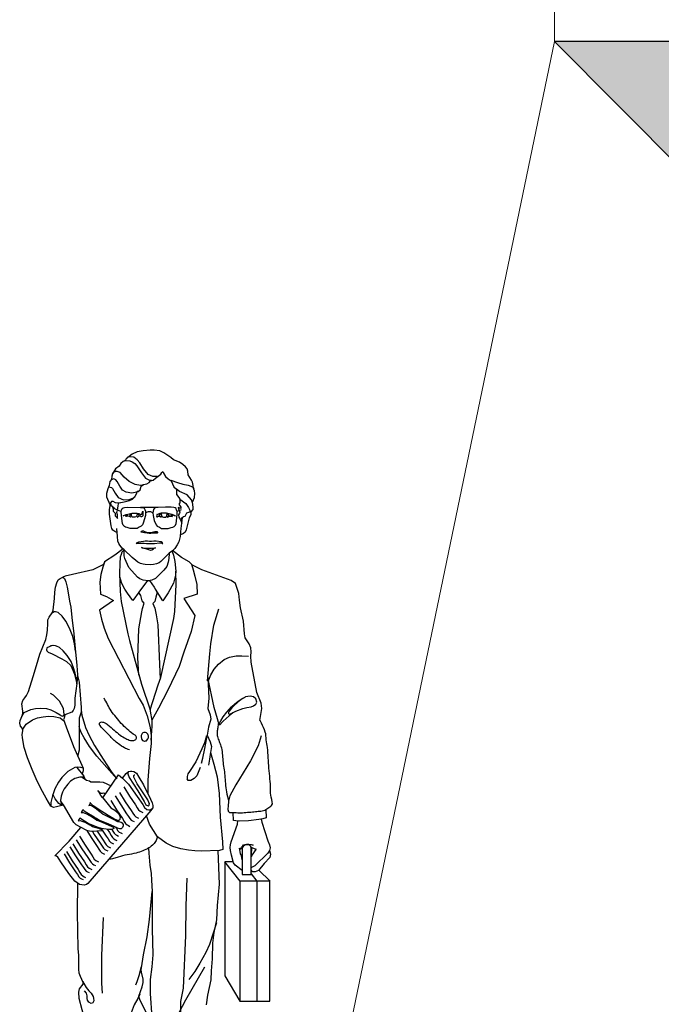
# Model space of a CAD drawing. Units: millimetres. Extents: x 2010 to 2497, y -151 to -70.
# Drawn here: x 2071 to 2072, y -106 to -104 of the extents above; entities that cross this region are included whole.
import ezdxf

# ---------------------------------------------------------------- set-up
doc = ezdxf.new("R2010")
doc.units = ezdxf.units.MM
doc.layers.add('MURO', color=43, linetype='Continuous', lineweight=9)
doc.layers.add('MUROEXT', color=22, linetype='Continuous', lineweight=25)

msp = doc.modelspace()

# ---------------------------------------------------------------- hatches: boundary and pattern name
at = {"layer": 'MURO'}
h = msp.add_hatch(color=256, dxfattribs=at)
h.paths.add_polyline_path([(2074.494, -104.2337), (2073.494, -104.2337), (2073.494, -104.5337), (2073.7027, -104.5337), (2073.524, -104.2637), (2074.464, -104.2637), (2074.464, -104.5337), (2074.494, -104.5337)])
edge = h.paths.add_edge_path()
edge.add_line((2073.494, -104.2337), (2071.824, -104.2337))
edge.add_line((2073.494, -104.5374), (2072.124, -104.5354))
edge.add_line((2072.124, -104.5354), (2071.824, -104.2337))
msp.add_hatch(color=256, dxfattribs=at).paths.add_polyline_path([(2072.124, -104.5354), (2071.824, -104.2337), (2073.494, -104.2337), (2073.494, -104.5374)])

# ---------------------------------------------------------------- linework, layer by layer
for p in [(2072.124, -104.5354), (2073.494, -104.2337)]:
    msp.add_line(p, (2071.824, -104.2337))
for points in [[(2071.824, -103.1337), (2071.824, -104.2337)], [(2071.824, -104.2337), (2071.274, -106.8837)]]:
    msp.add_lwpolyline(points, dxfattribs=at)
at = {"layer": 'MUROEXT'}
for p, q in [((2070.8108, -105.3014), (2070.831, -105.3102)), ((2070.8753, -105.3006), (2070.9164, -105.3006)), ((2070.9688, -105.3062), (2070.9599, -105.3102)), ((2071.1042, -106.1572), (2071.0687, -106.1129))]:
    msp.add_line(p, q, dxfattribs=at)
for points in [[(2070.9946, -105.2901), (2070.9922, -105.2837), (2070.9825, -105.2724), (2070.9648, -105.2643), (2070.9583, -105.2595), (2070.9583, -105.2667), (2070.9583, -105.2716), (2070.9632, -105.278), (2070.9656, -105.282), (2070.9656, -105.2901), (2070.9632, -105.2933), (2070.968, -105.3006), (2070.968, -105.3038), (2070.9615, -105.3014), (2070.9632, -105.3062), (2070.9656, -105.3119), (2070.9648, -105.3143), (2070.9624, -105.3183), (2070.9632, -105.3231), (2070.9664, -105.328), (2070.9704, -105.3368), (2070.9704, -105.3288), (2070.9704, -105.3288), (2070.9704, -105.3248), (2070.9744, -105.3215), (2070.9777, -105.3207), (2070.9817, -105.3135), (2070.9841, -105.3127), (2070.9889, -105.3111), (2070.9914, -105.3111), (2070.9962, -105.3054), (2070.9962, -105.3006), (2070.9946, -105.2893), (2070.9994, -105.278), (2071.0002, -105.2691), (2070.9994, -105.2627), (2070.9962, -105.2554), (2070.9962, -105.2506), (2070.9946, -105.2434), (2070.9922, -105.2385), (2070.9849, -105.2264), (2070.9841, -105.2176), (2070.9825, -105.2127), (2070.9785, -105.2079), (2070.9728, -105.2023), (2070.9648, -105.1974), (2070.9511, -105.1918), (2070.9454, -105.1869), (2070.9293, -105.1757), (2070.9196, -105.1716), (2070.9067, -105.17), (2070.8979, -105.17), (2070.8818, -105.1716), (2070.8681, -105.174), (2070.8568, -105.1789), (2070.8431, -105.1894), (2070.8415, -105.1926), (2070.8358, -105.1958), (2070.8302, -105.2006), (2070.827, -105.2063), (2070.8181, -105.2127), (2070.8117, -105.224), (2070.81, -105.2297), (2070.8092, -105.2369), (2070.8052, -105.2417), (2070.8036, -105.2506), (2070.8004, -105.2587), (2070.798, -105.2691), (2070.798, -105.2764), (2070.8052, -105.2941), (2070.8076, -105.2957), (2070.8149, -105.3014), (2070.8133, -105.3054), (2070.8133, -105.3094), (2070.8173, -105.3143), (2070.8173, -105.3199), (2070.8213, -105.3239), (2070.8229, -105.3264), (2070.8229, -105.3183), (2070.8213, -105.3127), (2070.8229, -105.3062), (2070.8245, -105.2982), (2070.8254, -105.2917), (2070.827, -105.2901), (2070.8382, -105.2885), (2070.8503, -105.2853), (2070.8576, -105.282), (2070.8632, -105.2748), (2070.8673, -105.2683), (2070.8681, -105.2651), (2070.8705, -105.2643), (2070.8745, -105.2603), (2070.8769, -105.2522), (2070.8826, -105.2482), (2070.8898, -105.2466), (2070.8955, -105.2442), (2070.8987, -105.2401), (2070.9043, -105.2385), (2070.91, -105.2337), (2070.9221, -105.2248), (2070.9245, -105.2208), (2070.9269, -105.2184), (2070.9277, -105.2208), (2070.9325, -105.2305), (2070.939, -105.2353), (2070.9462, -105.2401), (2070.9487, -105.2466), (2070.9519, -105.2538), (2070.9583, -105.2595)], [(2070.8391, -105.1942), (2070.8423, -105.1934), (2070.8511, -105.1942), (2070.8568, -105.1966), (2070.8624, -105.2006), (2070.8673, -105.2055), (2070.8777, -105.2216), (2070.8874, -105.2337), (2070.8963, -105.2385), (2070.9011, -105.2385)], [(2070.914, -105.2305), (2070.9035, -105.2305), (2070.893, -105.2256), (2070.8826, -105.2127), (2070.8737, -105.199), (2070.8681, -105.1918), (2070.86, -105.1861), (2070.8519, -105.1853), (2070.8447, -105.1869)], [(2070.8826, -105.249), (2070.8753, -105.2506), (2070.8632, -105.2482), (2070.8495, -105.2417), (2070.8382, -105.2313), (2070.8294, -105.2208), (2070.8221, -105.2184), (2070.8181, -105.2184), (2070.8125, -105.2216), (2070.8108, -105.2248)], [(2070.8705, -105.2635), (2070.8673, -105.2659), (2070.856, -105.2683), (2070.8431, -105.2659), (2070.8342, -105.2611), (2070.8286, -105.2522), (2070.8221, -105.2417), (2070.8189, -105.2377), (2070.8149, -105.2353), (2070.8125, -105.2361), (2070.8076, -105.2385)], [(2070.9454, -105.2385), (2070.9607, -105.2442), (2070.9728, -105.2474), (2070.9849, -105.2498), (2070.9946, -105.2538), (2070.9978, -105.2579)], [(2070.8028, -105.2538), (2070.8092, -105.2554), (2070.8117, -105.2579), (2070.8173, -105.2683), (2070.8245, -105.278), (2070.8366, -105.2837), (2070.8495, -105.2828), (2070.8584, -105.2796), (2070.8632, -105.2764)], [(2070.9656, -105.282), (2070.9793, -105.2917), (2070.9857, -105.3014), (2070.9889, -105.307), (2070.9889, -105.3111)], [(2070.9409, -105.4067), (2070.9406, -105.4182), (2070.939, -105.4263), (2070.9358, -105.436), (2070.9293, -105.4448), (2070.91, -105.4634), (2070.9019, -105.4674), (2070.893, -105.469), (2070.8818, -105.4674), (2070.8737, -105.4642), (2070.8689, -105.4609), (2070.8487, -105.4384), (2070.8399, -105.4182), (2070.8382, -105.4118), (2070.8382, -105.4053), (2070.8382, -105.3981), (2070.8334, -105.3941), (2070.8286, -105.3876), (2070.8262, -105.3836), (2070.8237, -105.3779), (2070.8229, -105.3675), (2070.8221, -105.3578), (2070.8197, -105.3578), (2070.8165, -105.3562), (2070.8125, -105.353), (2070.81, -105.3489), (2070.8084, -105.3433), (2070.8068, -105.3328), (2070.8044, -105.3167), (2070.8044, -105.3062), (2070.806, -105.2965), (2070.8068, -105.2952)], [(2070.8294, -105.2901), (2070.8254, -105.2909), (2070.8181, -105.2901), (2070.8133, -105.2877), (2070.8092, -105.2877), (2070.8068, -105.2901), (2070.8076, -105.2957)], [(2070.9708, -105.3245), (2070.968, -105.3489), (2070.9672, -105.357), (2070.9664, -105.3675), (2070.9632, -105.3796), (2070.9599, -105.3868), (2070.9543, -105.3949), (2070.9487, -105.4005), (2070.9414, -105.4061), (2070.9277, -105.4198), (2070.9221, -105.4247), (2070.918, -105.4279), (2070.9124, -105.4303), (2070.9051, -105.4319), (2070.8979, -105.4327), (2070.8866, -105.4319), (2070.8818, -105.4311), (2070.8753, -105.4295), (2070.8697, -105.4263), (2070.8648, -105.4223), (2070.8568, -105.4158), (2070.8382, -105.3981), (2070.8382, -105.3981), (2070.8326, -105.4037), (2070.831, -105.4086), (2070.8294, -105.415), (2070.8286, -105.4295), (2070.8278, -105.4521), (2070.8294, -105.4932), (2070.831, -105.5166), (2070.8463, -105.5907), (2070.8503, -105.606), (2070.8777, -105.7059), (2070.8979, -105.7648), (2070.9164, -105.7075), (2070.9221, -105.6906), (2070.9519, -105.5552), (2070.9543, -105.5391), (2070.9575, -105.4779), (2070.9567, -105.4472), (2070.9559, -105.4561), (2070.9511, -105.4746), (2070.939, -105.4964), (2070.9269, -105.5149), (2070.91, -105.4883)], [(2070.9035, -105.3143), (2070.9027, -105.3127), (2070.8995, -105.3111), (2070.8955, -105.3111), (2070.893, -105.3111), (2070.8906, -105.3119), (2070.889, -105.3127), (2070.8874, -105.3143)], [(2070.9906, -105.3111), (2070.9906, -105.3183), (2070.9873, -105.3248), (2070.9801, -105.3522), (2070.9777, -105.3578), (2070.9744, -105.361), (2070.9712, -105.3626), (2070.9667, -105.3634)], [(2070.8221, -105.3594), (2070.8213, -105.3489)], [(2070.8356, -105.3959), (2070.8165, -105.4102), (2070.7931, -105.4255), (2070.7907, -105.4319), (2070.7665, -105.444), (2070.7198, -105.4545), (2070.7029, -105.4585), (2070.698, -105.4609), (2070.7012, -105.4634), (2070.7045, -105.4714), (2070.7077, -105.4835), (2070.7109, -105.5012), (2070.7133, -105.5157), (2070.7158, -105.5294), (2070.7182, -105.5528), (2070.723, -105.5907), (2070.7262, -105.6245), (2070.7295, -105.6632), (2070.7311, -105.6842), (2070.7295, -105.7043), (2070.7254, -105.7382), (2070.7254, -105.7543), (2070.7238, -105.7615), (2070.7214, -105.7664), (2070.7182, -105.7696), (2070.7021, -105.776), (2070.7004, -105.7841), (2070.6996, -105.7865), (2070.7053, -105.8034), (2070.7222, -105.8486), (2070.744, -105.8985), (2070.7391, -105.8969), (2070.7319, -105.8961), (2070.7254, -105.8969), (2070.7093, -105.9058), (2070.6956, -105.9195), (2070.6875, -105.93), (2070.6795, -105.9453), (2070.6738, -105.9614), (2070.6706, -105.9767), (2070.6706, -105.9856), (2070.6593, -105.967), (2070.6473, -105.9445), (2070.6368, -105.9227), (2070.6271, -105.901), (2070.6166, -105.8744), (2070.6094, -105.851), (2070.6053, -105.8284), (2070.6045, -105.8212), (2070.6062, -105.8131), (2070.6053, -105.8075), (2070.6005, -105.8018), (2070.5989, -105.7954), (2070.5997, -105.7889), (2070.6045, -105.7785), (2070.6062, -105.7728), (2070.6062, -105.768), (2070.6037, -105.7511), (2070.6062, -105.743), (2070.611, -105.7374), (2070.6142, -105.7317), (2070.619, -105.7229), (2070.6295, -105.6882), (2070.6376, -105.6632), (2070.6448, -105.6374), (2070.6585, -105.6036), (2070.661, -105.5931), (2070.6626, -105.5818), (2070.6634, -105.5665), (2070.6634, -105.5585), (2070.6666, -105.552), (2070.673, -105.5423), (2070.6755, -105.5367), (2070.6787, -105.5093), (2070.6795, -105.4948), (2070.6811, -105.4835), (2070.6843, -105.4738), (2070.6867, -105.4666), (2070.6916, -105.4634), (2070.698, -105.4609), (2070.698, -105.4609)], [(2070.9474, -105.4015), (2070.9478, -105.4021), (2070.9511, -105.4102), (2070.9543, -105.4247), (2070.9567, -105.4472)], [(2071.1493, -105.7889), (2071.1533, -105.7615), (2071.1517, -105.7495), (2071.1421, -105.7253), (2071.1292, -105.6552), (2071.1284, -105.6415), (2071.1292, -105.6318), (2071.1284, -105.6229), (2071.1243, -105.6133), (2071.1155, -105.5996), (2071.1139, -105.5907), (2071.1114, -105.5617), (2071.105, -105.5311), (2071.1026, -105.5133), (2071.101, -105.498), (2071.0961, -105.4843), (2071.0929, -105.4755), (2071.0832, -105.4682), (2071.0163, -105.444), (2070.9946, -105.4335), (2070.9873, -105.4255), (2070.9696, -105.4158), (2070.9491, -105.4)], [(2070.7931, -105.4263), (2070.7891, -105.4376), (2070.7851, -105.4545), (2070.7826, -105.4722), (2070.7843, -105.4996), (2070.798, -105.5053), (2070.8141, -105.5141), (2070.7818, -105.5367), (2070.7859, -105.5568), (2070.7923, -105.5778), (2070.8012, -105.6012), (2070.8729, -105.739), (2070.8818, -105.7543), (2070.8906, -105.7785), (2070.8979, -105.8051), (2070.9003, -105.8244), (2070.9003, -105.8421), (2070.8963, -105.876), (2070.8922, -105.9259), (2070.8922, -105.9562)], [(2070.9922, -105.4311), (2070.9962, -105.444), (2071.0002, -105.4585), (2071.0043, -105.4779), (2071.0051, -105.4996), (2070.9752, -105.5093), (2071.0002, -105.5488), (2070.9914, -105.5851), (2070.9752, -105.6326), (2070.964, -105.6656), (2070.9382, -105.7196), (2070.9172, -105.7607), (2070.9019, -105.7881)], [(2070.8729, -105.494), (2070.8584, -105.5141), (2070.8455, -105.4972), (2070.8399, -105.4883), (2070.8326, -105.4755), (2070.8286, -105.4601)], [(2070.8721, -105.685), (2070.8697, -105.6455), (2070.8721, -105.5794), (2070.8785, -105.5399), (2070.8802, -105.5327), (2070.8842, -105.5206), (2070.8793, -105.5149), (2070.8761, -105.5029), (2070.8721, -105.4956), (2070.8793, -105.4859), (2070.8922, -105.4682), (2070.8963, -105.4682), (2070.8963, -105.4682), (2070.9067, -105.4835), (2070.914, -105.4956), (2070.9108, -105.5069), (2070.9084, -105.5166), (2070.9035, -105.5214), (2070.9084, -105.5319), (2070.9116, -105.5472), (2070.9156, -105.5697), (2070.9188, -105.66), (2070.9208, -105.6945)], [(2071.0292, -105.6979), (2071.0341, -105.6366), (2071.0365, -105.6133), (2071.0437, -105.5705), (2071.055, -105.5335)], [(2070.727, -105.6302), (2070.7246, -105.6133), (2070.7206, -105.5963), (2070.7133, -105.5778), (2070.7045, -105.5617), (2070.6964, -105.5504), (2070.6867, -105.5415), (2070.6811, -105.5399), (2070.6779, -105.5399), (2070.6738, -105.5423)], [(2070.6811, -105.6181), (2070.673, -105.6173), (2070.661, -105.6229), (2070.6601, -105.627), (2070.661, -105.6294), (2070.6642, -105.6326), (2070.673, -105.6366), (2070.6956, -105.6479), (2070.7061, -105.6536), (2070.7158, -105.6632), (2070.7246, -105.6826), (2070.7295, -105.7051), (2070.7303, -105.7011), (2070.7262, -105.681), (2070.7222, -105.6681), (2070.7166, -105.6536), (2070.7077, -105.6399), (2070.6988, -105.6294), (2070.69, -105.6221), (2070.6835, -105.6189), (2070.6763, -105.6173), (2070.6698, -105.6181)], [(2071.0309, -105.6995), (2071.0365, -105.6842), (2071.0446, -105.6713), (2071.0542, -105.66), (2071.0671, -105.6495), (2071.0792, -105.6439), (2071.0945, -105.6407), (2071.1074, -105.6407), (2071.1227, -105.6415)], [(2070.731, -105.6856), (2070.7351, -105.7011), (2070.7399, -105.7591), (2070.7399, -105.7696), (2070.7351, -105.7841), (2070.7351, -105.8236), (2070.7351, -105.8574), (2070.7314, -105.8713)], [(2071.0542, -105.7938), (2071.0518, -105.7849), (2071.0446, -105.7591), (2071.03, -105.6906), (2071.0325, -105.7382), (2071.03, -105.7615), (2071.0349, -105.776), (2071.0365, -105.7857), (2071.0317, -105.8043), (2071.0284, -105.8228)], [(2070.6037, -105.7801), (2070.6094, -105.7704), (2070.6247, -105.764), (2070.6352, -105.7615), (2070.6464, -105.7607), (2070.6601, -105.7615), (2070.6706, -105.7648), (2070.6827, -105.7704), (2070.6916, -105.776), (2070.6932, -105.7777), (2070.6964, -105.7793), (2070.698, -105.7785), (2070.6996, -105.7785), (2070.7004, -105.7752), (2070.6996, -105.7615), (2070.69, -105.7446), (2070.6763, -105.7309), (2070.6698, -105.7269)], [(2071.055, -105.7986), (2071.055, -105.7986), (2071.0599, -105.7897), (2071.0647, -105.7809), (2071.0736, -105.7696), (2071.084, -105.7575), (2071.0913, -105.7511), (2071.0994, -105.7446), (2071.1082, -105.739), (2071.1155, -105.7358), (2071.1082, -105.7398), (2071.0994, -105.7462), (2071.0889, -105.7559), (2071.0824, -105.7632), (2071.0784, -105.768), (2071.0768, -105.7704), (2071.0768, -105.7728), (2071.0784, -105.7744), (2071.0792, -105.7744), (2071.0824, -105.7736), (2071.0873, -105.7712), (2071.0784, -105.7785), (2071.0647, -105.7906), (2071.0566, -105.7994)], [(2071.0784, -105.7752), (2071.0937, -105.768), (2071.1098, -105.7615), (2071.1195, -105.7591), (2071.1292, -105.7575), (2071.1348, -105.7551), (2071.1396, -105.7519), (2071.1421, -105.747), (2071.1396, -105.7398), (2071.1348, -105.7349), (2071.1268, -105.7333), (2071.1159, -105.7349)], [(2070.6059, -105.8111), (2070.6062, -105.8091), (2070.6134, -105.7978), (2070.6279, -105.7873), (2070.64, -105.7833), (2070.6529, -105.7809), (2070.665, -105.7793), (2070.6771, -105.7801), (2070.6916, -105.7833), (2070.6964, -105.7865), (2070.6996, -105.7889)], [(2070.7399, -105.7648), (2070.7415, -105.7769), (2070.7496, -105.8051), (2070.7577, -105.8236), (2070.7706, -105.8462), (2070.7899, -105.8776), (2070.81, -105.9082), (2070.8213, -105.9227), (2070.7754, -105.8711), (2070.7585, -105.8486), (2070.7464, -105.8284), (2070.7399, -105.8163), (2070.7367, -105.8083), (2070.7351, -105.8018)], [(2070.8971, -105.7632), (2070.8995, -105.776), (2070.9019, -105.7897), (2070.9019, -105.8018), (2070.8995, -105.8341)], [(2071.0284, -105.8228), (2071.0349, -105.8381), (2071.0381, -105.8486), (2071.0357, -105.8623), (2071.0437, -105.8889), (2071.051, -105.9179), (2071.0558, -105.9566), (2071.0583, -106.0106), (2071.0631, -106.067), (2071.0639, -106.0847), (2071.0566, -106.0871), (2071.0143, -106.0886), (2071.0002, -106.0879), (2070.9857, -106.0863), (2070.968, -106.0831), (2070.9495, -106.0775), (2070.9341, -106.0702), (2070.9148, -106.0557), (2070.8963, -106.0267), (2070.889, -106.0074)], [(2071.0163, -105.88), (2071.0155, -105.8865), (2071.018, -105.8752), (2071.0228, -105.8534), (2071.0276, -105.8284), (2071.0268, -105.8244), (2071.0268, -105.8244), (2071.022, -105.8405), (2071.0163, -105.8542), (2071.0026, -105.884), (2070.9881, -105.9058), (2070.9841, -105.9114), (2070.9825, -105.9171), (2070.9825, -105.9227)], [(2071.1517, -105.8244), (2071.1453, -105.847), (2071.1276, -105.8816), (2071.0937, -105.9364), (2071.08, -105.9614), (2071.0768, -105.9735)], [(2071.0357, -105.8615), (2071.0333, -105.8776), (2071.0317, -105.8913)], [(2070.73, -105.8964), (2070.7456, -105.9163), (2070.748, -105.9227), (2070.7448, -105.9195), (2070.744, -105.9187), (2070.7367, -105.9187), (2070.7254, -105.9219), (2070.7149, -105.9284), (2070.7093, -105.9348), (2070.7004, -105.9453), (2070.6972, -105.9533), (2070.694, -105.9622), (2070.6924, -105.9727), (2070.6956, -105.984), (2070.6884, -105.9791), (2070.6803, -105.9687), (2070.675, -105.9581)], [(2070.7894, -105.9664), (2070.8254, -105.9139), (2070.8342, -105.9211), (2070.8431, -105.9106), (2070.8479, -105.9058), (2070.8528, -105.905), (2070.856, -105.905), (2070.86, -105.9058), (2070.8665, -105.9098), (2070.8721, -105.9187), (2070.8826, -105.9364), (2070.8987, -105.9695), (2070.9027, -105.9775), (2070.9035, -105.984), (2070.9035, -105.9888), (2070.9011, -105.9928), (2070.8995, -105.9953), (2070.7552, -106.1621), (2070.752, -106.1645), (2070.7464, -106.1661), (2070.7359, -106.1645), (2070.7254, -106.1572), (2070.7117, -106.1395), (2070.6932, -106.1129), (2070.6892, -106.1065), (2070.6859, -106.1024), (2070.6835, -106.1), (2070.6795, -106.0992), (2070.7125, -106.0654), (2070.7389, -106.0338)], [(2070.744, -105.8985), (2070.744, -105.8985), (2070.744, -105.9042), (2070.7419, -105.9116)], [(2070.8471, -105.9066), (2070.8463, -105.9114), (2070.8495, -105.9195), (2070.8697, -105.9501), (2070.8842, -105.9743), (2070.8882, -105.9824), (2070.893, -105.9848), (2070.8955, -105.9832), (2070.8963, -105.9791), (2070.8947, -105.9767), (2070.8922, -105.9711), (2070.8681, -105.934), (2070.86, -105.9187), (2070.86, -105.9155), (2070.8608, -105.9139), (2070.8624, -105.9139)], [(2071.0123, -105.8969), (2071.0043, -105.9155), (2070.9986, -105.9219), (2070.9906, -105.9267), (2070.9849, -105.9267), (2070.9825, -105.9227)], [(2070.7419, -105.9187), (2070.752, -105.9259), (2070.7585, -105.9276), (2070.7617, -105.9292), (2070.7826, -105.9292), (2070.7899, -105.93), (2070.8085, -105.9385)], [(2070.8326, -105.9195), (2070.8407, -105.9276), (2070.8479, -105.9348), (2070.8681, -105.963), (2070.881, -105.9816), (2070.885, -105.988), (2070.8898, -105.9928), (2070.8947, -105.9936), (2070.8987, -105.9936), (2070.9011, -105.9912)], [(2070.7894, -105.9664), (2070.7851, -105.9606), (2070.7802, -105.9525), (2070.7778, -105.9493), (2070.7843, -105.9558), (2070.7883, -105.9558), (2070.7915, -105.955), (2070.7939, -105.9566), (2070.7958, -105.9572)], [(2070.7924, -105.9622), (2070.7923, -105.9622), (2070.7923, -105.9623)], [(2070.8173, -105.9614), (2070.8302, -105.9824), (2070.8439, -106.0025), (2070.8479, -106.009), (2070.8511, -106.0138), (2070.8544, -106.017), (2070.8576, -106.0186), (2070.8608, -106.0202)], [(2070.8278, -105.9542), (2070.8407, -105.9751), (2070.8544, -105.9953), (2070.8584, -106.0017), (2070.8616, -106.0065), (2070.8648, -106.0098), (2070.8681, -106.0114), (2070.8713, -106.013)], [(2070.8374, -105.9413), (2070.8503, -105.9622), (2070.864, -105.9824), (2070.8681, -105.9888), (2070.8713, -105.9936), (2070.8745, -105.9969), (2070.8777, -105.9985), (2070.881, -106.0001)], [(2070.698, -105.9803), (2070.6956, -105.984), (2070.6835, -105.9872), (2070.6763, -105.988), (2070.6706, -105.9856)], [(2070.7894, -105.9664), (2070.7894, -105.9664), (2070.8076, -105.9888), (2070.8165, -105.9944), (2070.8221, -105.9993), (2070.8254, -106.0025), (2070.8278, -106.0057), (2070.8294, -106.0114), (2070.8286, -106.0146), (2070.8286, -106.0162), (2070.827, -106.017), (2070.8262, -106.0178), (2070.8229, -106.0178), (2070.8149, -106.0146), (2070.8012, -106.0065), (2070.7931, -106.0017), (2070.7907, -106.0001), (2070.7867, -105.9977), (2070.773, -105.988), (2070.7673, -105.9848), (2070.7649, -105.9824), (2070.7617, -105.9791), (2070.7601, -105.9767), (2070.7593, -105.9807), (2070.7569, -105.984), (2070.7585, -105.9832), (2070.7633, -105.984), (2070.7714, -105.9888), (2070.7826, -105.9977), (2070.7899, -106.0033), (2070.7931, -106.0049), (2070.7996, -106.0081), (2070.8117, -106.0146), (2070.8229, -106.0202), (2070.8262, -106.0202), (2070.8286, -106.021), (2070.831, -106.0218), (2070.8334, -106.0235), (2070.8358, -106.027), (2070.8358, -106.0307), (2070.8342, -106.0339), (2070.831, -106.0372), (2070.8286, -106.0372), (2070.8229, -106.0355), (2070.8221, -106.0347), (2070.8221, -106.0347), (2070.8165, -106.0323), (2070.8012, -106.0259), (2070.7802, -106.017), (2070.7746, -106.0138), (2070.7697, -106.0106), (2070.7488, -105.9985), (2070.7456, -105.9961), (2070.744, -105.9928), (2070.7423, -105.9961), (2070.7399, -106.0001), (2070.7423, -106.0001), (2070.744, -106.0001), (2070.752, -106.0025), (2070.7657, -106.0106), (2070.7714, -106.0146), (2070.7754, -106.017), (2070.7802, -106.0186), (2070.7947, -106.0251), (2070.81, -106.0315), (2070.8133, -106.0331), (2070.8149, -106.0347), (2070.8149, -106.0364), (2070.81, -106.0388), (2070.8044, -106.0388), (2070.7971, -106.038), (2070.7907, -106.0372), (2070.7859, -106.0364), (2070.7786, -106.0339), (2070.7609, -106.0275), (2070.756, -106.0251), (2070.7472, -106.0194), (2070.7367, -106.013), (2070.7343, -106.0162), (2070.7327, -106.0186), (2070.7375, -106.0178), (2070.7432, -106.0202), (2070.748, -106.0218), (2070.7536, -106.0251), (2070.7585, -106.0283), (2070.7625, -106.0299), (2070.7657, -106.0315), (2070.7706, -106.0331), (2070.7794, -106.0355), (2070.7826, -106.0372), (2070.7859, -106.0388), (2070.7875, -106.0396), (2070.7875, -106.042), (2070.7625, -106.0436), (2070.7585, -106.0428), (2070.7552, -106.042), (2070.7512, -106.0404), (2070.7286, -106.0283), (2070.7254, -106.0251), (2070.723, -106.0227), (2070.6996, -105.9824), (2070.6923, -105.9729)], [(2070.8076, -105.9727), (2070.8205, -105.9936), (2070.8342, -106.0138), (2070.8382, -106.0202), (2070.8415, -106.0251), (2070.8447, -106.0283), (2070.8479, -106.0299), (2070.8511, -106.0315)], [(2071.1627, -105.993), (2071.1638, -106.0122), (2071.1558, -106.0146), (2071.1469, -106.0162), (2071.1227, -106.0186), (2071.1026, -106.0194), (2071.0937, -106.0186), (2071.0889, -106.0178), (2071.0878, -105.9995)], [(2071.1082, -106.1323), (2071.0921, -106.1202), (2071.0889, -106.1153), (2071.084, -106.0976), (2071.0816, -106.0871), (2071.0808, -106.0799), (2071.0816, -106.0742), (2071.0832, -106.067), (2071.0977, -106.0267), (2071.0985, -106.0186)], [(2071.1522, -106.0152), (2071.1533, -106.0218), (2071.167, -106.0646), (2071.1711, -106.0742), (2071.1727, -106.0807), (2071.1711, -106.0871), (2071.167, -106.0928), (2071.1372, -106.1218), (2071.13, -106.1258), (2071.1292, -106.126)], [(2070.7524, -106.0408), (2070.7625, -106.0573), (2070.7762, -106.0775), (2070.7802, -106.0839), (2070.7834, -106.0887), (2070.7867, -106.092), (2070.7899, -106.0936), (2070.7931, -106.0952)], [(2070.7657, -106.0434), (2070.7697, -106.0501), (2070.7834, -106.0702), (2070.7875, -106.0766), (2070.7907, -106.0815), (2070.7939, -106.0847), (2070.7971, -106.0863), (2070.8004, -106.0879)], [(2070.7761, -106.0427), (2070.7762, -106.0428), (2070.7899, -106.0629), (2070.7939, -106.0694), (2070.7971, -106.0742), (2070.8004, -106.0775), (2070.8036, -106.0791), (2070.8068, -106.0807)], [(2070.7849, -106.036), (2070.7971, -106.0541), (2070.8012, -106.0605), (2070.8044, -106.0654), (2070.8076, -106.0686), (2070.8108, -106.0702), (2070.8141, -106.0718)], [(2070.7991, -106.0382), (2070.8044, -106.046), (2070.8084, -106.0525), (2070.8117, -106.0573), (2070.8149, -106.0605), (2070.8181, -106.0621), (2070.8213, -106.0638)], [(2070.8098, -106.0388), (2070.8121, -106.0424), (2070.8153, -106.0472), (2070.8185, -106.0505), (2070.8217, -106.0521), (2070.8249, -106.0537)], [(2070.8182, -106.0331), (2070.8205, -106.0368), (2070.8237, -106.0416), (2070.827, -106.0448), (2070.8302, -106.0464), (2070.8334, -106.048)], [(2070.7206, -106.0718), (2070.7335, -106.0928), (2070.7472, -106.1129), (2070.7512, -106.1194), (2070.7544, -106.1242), (2070.7577, -106.1274), (2070.7609, -106.129), (2070.7641, -106.1306)], [(2070.7286, -106.0621), (2070.7415, -106.0831), (2070.7552, -106.1032), (2070.7593, -106.1097), (2070.7625, -106.1145), (2070.7657, -106.1177), (2070.7689, -106.1194), (2070.7722, -106.121)], [(2070.7359, -106.0541), (2070.7488, -106.075), (2070.7625, -106.0952), (2070.7665, -106.1016), (2070.7697, -106.1065), (2070.773, -106.1097), (2070.7762, -106.1113), (2070.7794, -106.1129)], [(2070.7004, -106.0944), (2070.7133, -106.1153), (2070.727, -106.1355), (2070.7311, -106.1419), (2070.7343, -106.1468), (2070.7375, -106.15), (2070.7407, -106.1516), (2070.744, -106.1532)], [(2070.7061, -106.0895), (2070.719, -106.1105), (2070.7327, -106.1306), (2070.7367, -106.1371), (2070.7399, -106.1419), (2070.7432, -106.1451), (2070.7464, -106.1468), (2070.7496, -106.1484)], [(2070.7141, -106.0783), (2070.727, -106.0992), (2070.7407, -106.1194), (2070.7448, -106.1258), (2070.748, -106.1306), (2070.7512, -106.1339), (2070.7544, -106.1355), (2070.7577, -106.1371)], [(2070.8938, -106.0812), (2070.8947, -106.0928), (2070.8971, -106.1202), (2070.9003, -106.1395), (2070.9011, -106.1548), (2070.9027, -106.1806)], [(2071.0531, -106.0872), (2071.0558, -106.1637), (2071.051, -106.2128), (2071.0494, -106.2459), (2071.0437, -106.2749), (2071.0405, -106.2991), (2071.0397, -106.3353), (2071.0373, -106.3627), (2071.0365, -106.3829), (2071.0292, -106.4183), (2071.026, -106.4401)], [(2071.1711, -106.0871), (2071.1711, -106.0871), (2071.1735, -106.0952), (2071.1719, -106.1032), (2071.159, -106.1169), (2071.1461, -106.1323), (2071.138, -106.1355), (2071.1324, -106.1355), (2071.13, -106.1323), (2071.1292, -106.131)], [(2071.0882, -106.1129), (2071.0687, -106.1129), (2071.0687, -106.374), (2071.1034, -106.432), (2071.1719, -106.432), (2071.1719, -106.1572)], [(2071.1292, -106.1403), (2071.1421, -106.1572), (2071.1421, -106.4312)], [(2071.1727, -106.1572), (2071.1466, -106.1316)], [(2070.8528, -106.6593), (2070.8382, -106.5997), (2070.8342, -106.586), (2070.8302, -106.5779), (2070.8052, -106.5505), (2070.8012, -106.5473), (2070.7955, -106.5433), (2070.752, -106.4836), (2070.7488, -106.478), (2070.7351, -106.4256), (2070.7343, -106.4111), (2070.7359, -106.4038), (2070.744, -106.3934), (2070.744, -106.3893), (2070.7383, -106.3756), (2070.7351, -106.3676), (2070.7343, -106.3587), (2070.7343, -106.3273), (2070.7327, -106.3112), (2070.7311, -106.229), (2070.7324, -106.1621)], [(2070.9511, -106.81), (2070.9527, -106.7399), (2070.9648, -106.5723), (2070.964, -106.5134), (2070.9656, -106.4885), (2070.968, -106.4611), (2070.968, -106.4328), (2070.9744, -106.4022), (2070.9793, -106.2813), (2070.9801, -106.2136), (2070.9825, -106.15)], [(2071.1719, -106.1572), (2071.1034, -106.1572), (2071.1034, -106.432)], [(2070.8906, -106.4627), (2070.8737, -106.428), (2070.8721, -106.4208), (2070.8793, -106.399), (2070.8818, -106.3893), (2070.8818, -106.3813), (2070.8777, -106.3652), (2070.8769, -106.3603), (2070.8777, -106.3555), (2070.8826, -106.3257), (2070.8906, -106.2846), (2070.8963, -106.2451), (2070.9027, -106.1806), (2070.9027, -106.266), (2070.9035, -106.3257), (2070.9019, -106.3531), (2070.8979, -106.3821), (2070.8979, -106.3934), (2070.8979, -106.4143), (2070.9019, -106.4691)], [(2070.7899, -106.2402), (2070.7859, -106.3273), (2070.7859, -106.3909), (2070.7875, -106.4135)], [(2071.0494, -106.2523), (2071.0429, -106.2741), (2071.0333, -106.3023), (2071.0252, -106.3208), (2071.0115, -106.345), (2071.0002, -106.3643), (2070.9865, -106.3821)], [(2070.8769, -106.3531), (2070.8721, -106.374), (2070.8673, -106.3877), (2070.864, -106.395)], [(2071.022, -106.3539), (2070.9785, -106.4296), (2070.9632, -106.4586), (2070.9527, -106.482), (2070.9422, -106.5126)], [(2070.7432, -106.3861), (2070.7456, -106.3917), (2070.7512, -106.4006), (2070.7569, -106.4087), (2070.7625, -106.4135), (2070.7673, -106.4216), (2070.7681, -106.4248), (2070.7689, -106.4312), (2070.7665, -106.4361), (2070.7625, -106.4377), (2070.7569, -106.4345), (2070.7544, -106.4296), (2070.7536, -106.4256), (2070.7536, -106.42), (2070.752, -106.4135), (2070.7472, -106.4087)], [(2070.8737, -106.4159), (2070.8697, -106.4256), (2070.8608, -106.4401), (2070.8544, -106.4586), (2070.8511, -106.4659), (2070.8399, -106.4731)]]:
    msp.add_lwpolyline(points, dxfattribs=at)
for points in [[(2070.8632, -105.3489), (2070.8519, -105.3489), (2070.8447, -105.3473), (2070.8415, -105.3465), (2070.8391, -105.3449), (2070.8358, -105.3417), (2070.8342, -105.3376), (2070.8334, -105.3328), (2070.831, -105.3119), (2070.831, -105.3102), (2070.8318, -105.307), (2070.8334, -105.3038), (2070.8358, -105.3022), (2070.8391, -105.3014), (2070.8455, -105.3006), (2070.8753, -105.3014), (2070.8802, -105.3014), (2070.8842, -105.303), (2070.8858, -105.3054), (2070.8874, -105.3094), (2070.8874, -105.3135), (2070.8874, -105.3191), (2070.8818, -105.3368), (2070.8802, -105.3409), (2070.8769, -105.3441), (2070.8729, -105.3465), (2070.8681, -105.3489)], [(2070.9551, -105.3022), (2070.9519, -105.3014), (2070.9462, -105.3006), (2070.9325, -105.3006), (2070.9156, -105.3014), (2070.9116, -105.3014), (2070.9076, -105.303), (2070.9051, -105.3054), (2070.9043, -105.3094), (2070.9035, -105.3135), (2070.9043, -105.3191), (2070.9067, -105.3312), (2070.9116, -105.3409), (2070.914, -105.3441), (2070.9188, -105.3465), (2070.9237, -105.3489), (2070.9277, -105.3489), (2070.939, -105.3489), (2070.9462, -105.3473), (2070.9495, -105.3465), (2070.9527, -105.3449), (2070.9559, -105.3417), (2070.9575, -105.3376), (2070.9583, -105.3328), (2070.9599, -105.3167), (2070.9599, -105.3119), (2070.9599, -105.3102), (2070.9583, -105.307), (2070.9575, -105.3038)], [(2070.8624, -105.3231), (2070.8608, -105.3231), (2070.8576, -105.3231), (2070.856, -105.3215), (2070.8552, -105.3191), (2070.8552, -105.3167), (2070.8552, -105.3159), (2070.8519, -105.3175), (2070.8503, -105.3191), (2070.8511, -105.3207), (2070.8536, -105.3223), (2070.8544, -105.3231), (2070.8519, -105.3223), (2070.8479, -105.3207), (2070.8431, -105.3215), (2070.8447, -105.3191), (2070.8415, -105.3207), (2070.8463, -105.3183), (2070.8423, -105.3183), (2070.8382, -105.3191), (2070.8358, -105.3199), (2070.8358, -105.3199), (2070.8431, -105.3175), (2070.8495, -105.3159), (2070.856, -105.3143), (2070.8624, -105.3143), (2070.8681, -105.3143), (2070.8721, -105.3151), (2070.8745, -105.3167), (2070.8753, -105.3175), (2070.8769, -105.3175), (2070.8785, -105.3167), (2070.881, -105.3094), (2070.881, -105.3199), (2070.8793, -105.3215), (2070.8777, -105.3223), (2070.8769, -105.3223), (2070.8745, -105.3207), (2070.8737, -105.3207), (2070.8713, -105.3215), (2070.8681, -105.3231), (2070.8713, -105.3207), (2070.8729, -105.3191), (2070.8729, -105.3183), (2070.8705, -105.3175), (2070.8681, -105.3159), (2070.8673, -105.3191), (2070.8665, -105.3207), (2070.8648, -105.3223)], [(2070.9148, -105.3223), (2070.9164, -105.3207), (2070.9172, -105.3207), (2070.9196, -105.3215), (2070.9229, -105.3231), (2070.9196, -105.3207), (2070.918, -105.3191), (2070.9196, -105.3175), (2070.9229, -105.3159), (2070.9237, -105.3191), (2070.9245, -105.3207), (2070.9261, -105.3223), (2070.9285, -105.3231), (2070.9301, -105.3231), (2070.9333, -105.3231), (2070.935, -105.3215), (2070.9358, -105.3191), (2070.9366, -105.3159), (2070.939, -105.3175), (2070.9406, -105.3191), (2070.9398, -105.3207), (2070.9374, -105.3223), (2070.9366, -105.3231), (2070.939, -105.3223), (2070.943, -105.3207), (2070.9487, -105.3215), (2070.9462, -105.3191), (2070.9487, -105.3207), (2070.9446, -105.3183), (2070.9487, -105.3183), (2070.9527, -105.3191), (2070.9559, -105.3199), (2070.9478, -105.3175), (2070.9414, -105.3159), (2070.935, -105.3143), (2070.9285, -105.3143), (2070.9229, -105.3143), (2070.9196, -105.3151), (2070.9164, -105.3167), (2070.9148, -105.3175), (2070.914, -105.3167), (2070.9124, -105.3199), (2070.9132, -105.3223)], [(2070.8882, -105.3578), (2070.885, -105.357), (2070.8826, -105.3554), (2070.8793, -105.3554), (2070.8769, -105.3562), (2070.8761, -105.357), (2070.885, -105.3586), (2070.8906, -105.3594), (2070.8955, -105.3602), (2070.8995, -105.3602), (2070.9043, -105.3594), (2070.9132, -105.3594), (2070.9148, -105.3594), (2070.9156, -105.3586), (2070.9156, -105.3578), (2070.914, -105.357), (2070.9116, -105.357), (2070.9084, -105.357), (2070.9027, -105.3586), (2070.8971, -105.3594), (2070.893, -105.3594)], [(2070.8914, -105.3779), (2070.8866, -105.3779), (2070.8826, -105.3787), (2070.8713, -105.3804), (2070.8673, -105.382), (2070.8656, -105.3836), (2070.8656, -105.3836), (2070.8689, -105.3828), (2070.8721, -105.3828), (2070.8769, -105.3828), (2070.8842, -105.3828), (2070.889, -105.3836), (2070.893, -105.3836), (2070.9003, -105.3836), (2070.9076, -105.3836), (2070.9188, -105.382), (2070.9237, -105.382), (2070.9253, -105.3836), (2070.9269, -105.3836), (2070.9253, -105.3812), (2070.9229, -105.3796), (2070.9116, -105.3779), (2070.9059, -105.3779), (2070.9011, -105.3787), (2070.8963, -105.3787)], [(2070.9011, -105.3941), (2070.9076, -105.3933), (2070.91, -105.3933), (2070.9059, -105.3949), (2070.9027, -105.3965), (2070.9051, -105.3965), (2070.9019, -105.3989), (2070.8987, -105.3997), (2070.8947, -105.3981), (2070.8898, -105.3965), (2070.8842, -105.3949), (2070.8777, -105.3924), (2070.8793, -105.3933), (2070.8793, -105.3933), (2070.885, -105.3941), (2070.893, -105.3941)], [(2071.1114, -106.0742), (2071.1147, -106.0734), (2071.1187, -106.0726), (2071.1235, -106.0726), (2071.1292, -106.0734), (2071.134, -106.075), (2071.134, -106.075), (2071.1284, -106.0742), (2071.1203, -106.0734), (2071.1147, -106.075), (2071.1106, -106.0775), (2071.1082, -106.0807), (2071.1082, -106.1081), (2071.1074, -106.1032), (2071.1058, -106.0968), (2071.105, -106.0944), (2071.1042, -106.0895), (2071.1026, -106.0815), (2071.1034, -106.0823), (2071.105, -106.0831), (2071.1058, -106.0831), (2071.1058, -106.0807), (2071.1066, -106.0791), (2071.1098, -106.0758)], [(2071.109, -106.0791), (2071.1082, -106.0823), (2071.1082, -106.1419), (2071.1292, -106.1419), (2071.1292, -106.0815), (2071.1284, -106.0775), (2071.1243, -106.0742), (2071.1179, -106.0742), (2071.1139, -106.075), (2071.1106, -106.0758)], [(2071.1316, -106.0976), (2071.134, -106.0944), (2071.1396, -106.0855), (2071.1413, -106.0847), (2071.1364, -106.0831), (2071.1316, -106.0807), (2071.13, -106.0799), (2071.1292, -106.0976), (2071.13, -106.1008), (2071.13, -106.1008)]]:
    msp.add_lwpolyline(points, close=True, dxfattribs=at)
for points in [[(2070.8501, -105.8564), (2070.8388, -105.8516), (2070.8251, -105.8427), (2070.8066, -105.8258), (2070.7949, -105.8133), (2070.7832, -105.8008), (2070.7816, -105.7968), (2070.7832, -105.7935), (2070.7905, -105.7931), (2070.7969, -105.7963), (2070.8009, -105.7992), (2070.815, -105.8109), (2070.8291, -105.8225), (2070.842, -105.8306), (2070.8525, -105.8346), (2070.8606, -105.8346), (2070.8658, -105.831), (2070.8646, -105.8242), (2070.859, -105.8201), (2070.8453, -105.8088), (2070.8316, -105.7959), (2070.8199, -105.7814), (2070.8082, -105.7669), (2070.8001, -105.7524), (2070.7921, -105.7379)], [(2071.0542, -105.7938), (2071.0526, -105.8059), (2071.051, -105.8147), (2071.0518, -105.826), (2071.0558, -105.8369), (2071.0599, -105.8478), (2071.0643, -105.8812), (2071.0687, -105.9147), (2071.0724, -105.9525), (2071.0768, -105.9735), (2071.076, -105.9904), (2071.0776, -105.9985), (2071.0878, -105.9995), (2071.1018, -106.0009), (2071.1171, -105.9997), (2071.1324, -105.9985), (2071.1449, -105.9969), (2071.1574, -105.9953), (2071.1627, -105.993), (2071.1719, -105.9868), (2071.1759, -105.984), (2071.1747, -105.965), (2071.1735, -105.9461), (2071.1699, -105.8985), (2071.1662, -105.851), (2071.1638, -105.8333), (2071.1614, -105.8155), (2071.1525, -105.7954), (2071.1495, -105.7894)], [(2070.885, -105.8365), (2070.8802, -105.8349), (2070.8777, -105.83), (2070.8773, -105.8232), (2070.881, -105.8176), (2070.885, -105.8163), (2070.889, -105.8176), (2070.8922, -105.8204), (2070.8939, -105.8244), (2070.8939, -105.8284), (2070.8926, -105.8308), (2070.889, -105.8353), (2070.8858, -105.8361), (2070.885, -105.8365)]]:
    msp.add_spline(points, degree=3, dxfattribs=at)
msp.add_open_spline([(2070.9143, -106.0549), (2070.9136, -106.0579), (2070.912, -106.0646), (2070.905, -106.0736), (2070.8899, -106.0846), (2070.8625, -106.0954), (2070.8341, -106.0976), (2070.814, -106.1059), (2070.8066, -106.1069), (2070.8028, -106.1071)], degree=3, knots=[6.803417, 6.803417, 6.803417, 6.803417, 13.118756, 20.618081, 29.66108, 51.205488, 79.982771, 87.555527, 95.394043, 95.394043, 95.394043, 95.394043], dxfattribs=at)

doc.saveas('drawing.dxf')
